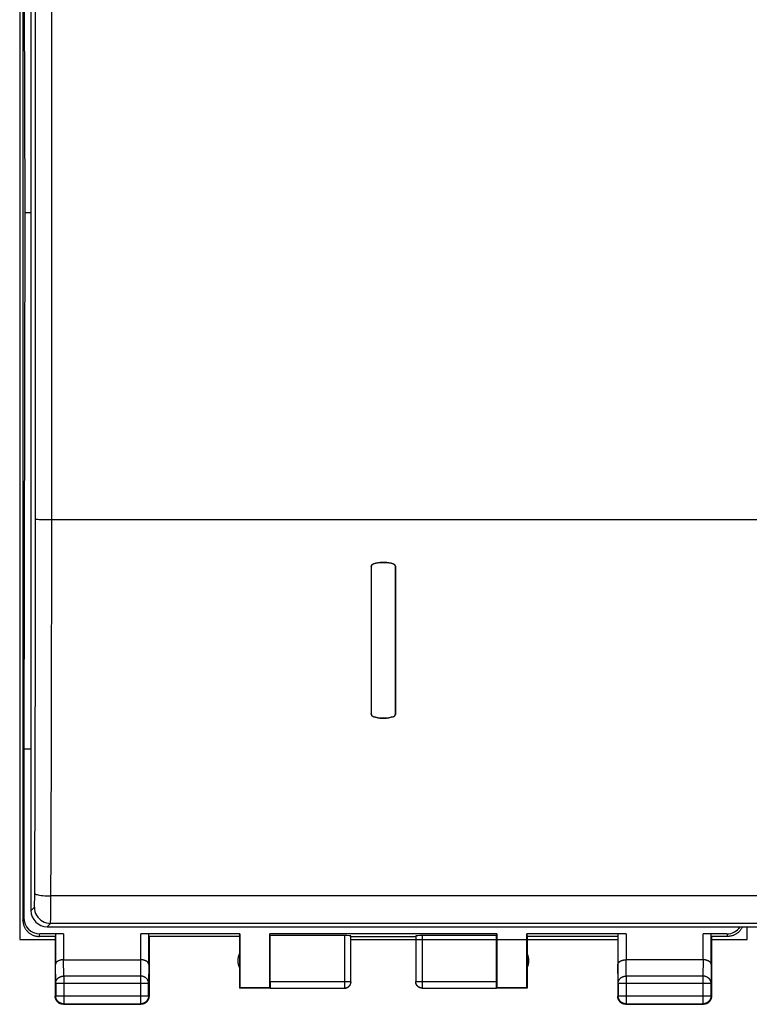
# Model space of a CAD drawing. Units: millimetres. Extents: x -18 to 91, y -24 to 46.
# Drawn here: x 37 to 60, y -24 to 6 of the extents above; entities that cross this region are included whole.
import ezdxf

# ---------------------------------------------------------------- set-up
doc = ezdxf.new("R2010")
doc.units = ezdxf.units.MM
doc.header["$LTSCALE"] = 15.367
doc.layers.get('0').update_dxf_attribs({"linetype": 'CONTINUOUS'})
for name, color, linetype in [('DRAFT', 7, 'CONTINUOUS'), ('IMPORT_I-O', 7, 'CONTINUOUS'), ('RACCORDO', 7, 'CONTINUOUS')]:
    doc.layers.add(name, color=color, linetype=linetype)

msp = doc.modelspace()

# ---------------------------------------------------------------- linework, layer by layer
at = {"color": 7, "linetype": 'CONTINUOUS'}
for p, q in [((37.194, 21.9), (37.194, -21.9)), ((37.22, 16.6), (37.248, 0)), ((37.248, 0), (37.22, -16.6)), ((48.312, -10.828), (48.242, -10.832)), ((47.969, -10.97), (47.969, -15.507)), ((48.719, -15.507), (48.719, -10.97)), ((48.376, -15.65), (48.446, -15.645)), ((48.684, -15.583), (48.694, -15.573)), ((48.694, -15.573), (48.702, -15.562)), ((37.22, -16.6), (37.22, -21.821)), ((38.194, -22.4), (37.694, -22.4)), ((38.451, -22.321), (37.72, -22.321)), ((38.194, -22.4), (38.194, -24.25)), ((38.201, -22.334), (38.201, -23.267)), ((43.903, -22.321), (40.837, -22.321)), ((41.087, -23.267), (41.087, -22.334)), ((43.894, -22.4), (41.094, -22.4)), ((41.094, -22.4), (41.094, -24.25)), ((43.894, -22.4), (43.903, -22.321)), ((43.894, -22.4), (43.894, -24)), ((43.903, -22.321), (43.903, -23.991)), ((51.853, -22.321), (44.835, -22.321)), ((44.844, -22.374), (44.835, -22.321)), ((44.835, -23.991), (44.835, -22.321)), ((47.141, -22.374), (44.844, -22.374)), ((44.844, -23.798), (44.844, -22.374)), ((47.341, -23.798), (47.341, -22.384)), ((47.344, -22.4), (49.344, -22.4)), ((49.347, -22.384), (49.347, -23.798)), ((51.844, -22.374), (49.547, -22.374)), ((51.844, -22.374), (51.853, -22.321)), ((51.844, -23.798), (51.844, -22.374)), ((51.853, -22.321), (51.853, -23.991)), ((55.851, -22.321), (52.785, -22.321)), ((52.785, -22.321), (52.794, -22.4)), ((52.785, -23.991), (52.785, -22.321)), ((55.594, -22.4), (52.794, -22.4)), ((52.794, -22.4), (52.794, -24)), ((55.594, -22.4), (55.594, -24.25)), ((55.601, -22.334), (55.601, -23.267)), ((58.968, -22.321), (58.237, -22.321)), ((58.487, -23.267), (58.487, -22.334)), ((58.994, -22.4), (58.494, -22.4)), ((58.494, -22.4), (58.494, -24.25)), ((38.451, -23.123), (40.837, -23.123)), ((58.237, -23.123), (55.851, -23.123)), ((38.207, -23.844), (38.207, -24.237)), ((41.081, -24.237), (41.081, -23.844)), ((43.903, -23.991), (43.894, -24)), ((44.846, -24), (43.894, -24)), ((44.835, -23.991), (43.903, -23.991)), ((44.846, -23.998), (44.835, -23.991)), ((44.846, -23.998), (47.141, -23.998)), ((49.547, -23.998), (51.842, -23.998)), ((51.853, -23.991), (51.842, -23.998)), ((52.794, -24), (51.842, -24)), ((52.785, -23.991), (51.853, -23.991)), ((52.794, -24), (52.785, -23.991)), ((55.607, -23.844), (55.607, -24.237)), ((58.481, -24.237), (58.481, -23.844)), ((55.607, -24.249), (55.607, -24.238)), ((38.444, -24.5), (40.844, -24.5)), ((38.457, -24.487), (40.831, -24.487)), ((55.844, -24.5), (58.244, -24.5)), ((55.857, -24.487), (58.231, -24.487))]:
    msp.add_line(p, q, dxfattribs=at)
at = {"color": 250, "linetype": 'CONTINUOUS'}
for p, q in [((37.194, -21.9), (37.22, -21.821)), ((37.694, -22.4), (37.72, -22.321)), ((38.451, -22.321), (38.451, -23.123)), ((40.837, -23.123), (40.837, -22.321)), ((47.141, -22.374), (47.141, -23.998)), ((49.547, -22.374), (49.547, -23.998)), ((55.851, -22.321), (55.851, -23.123)), ((58.237, -23.123), (58.237, -22.321)), ((58.968, -22.321), (58.994, -22.4)), ((38.457, -23.628), (38.452, -23.123)), ((40.836, -23.123), (40.831, -23.628)), ((55.857, -23.628), (55.852, -23.123)), ((58.236, -23.123), (58.231, -23.628)), ((38.207, -23.844), (38.201, -23.267)), ((41.087, -23.267), (41.081, -23.844)), ((55.607, -23.844), (55.601, -23.267)), ((58.487, -23.267), (58.481, -23.844)), ((40.831, -23.628), (38.457, -23.628)), ((38.457, -23.628), (38.457, -24.487)), ((40.831, -23.628), (40.831, -24.487)), ((58.231, -23.628), (55.857, -23.628)), ((55.857, -23.628), (55.857, -24.487)), ((58.231, -23.628), (58.231, -24.487)), ((38.207, -23.844), (41.081, -23.844)), ((44.844, -23.798), (47.341, -23.798)), ((47.141, -23.998), (47.142, -23.998)), ((49.347, -23.798), (51.844, -23.798)), ((55.607, -23.844), (58.481, -23.844)), ((38.207, -24.237), (38.194, -24.25)), ((38.207, -24.237), (41.081, -24.237)), ((41.081, -24.237), (41.094, -24.25)), ((55.607, -24.237), (55.594, -24.25)), ((55.607, -24.237), (58.481, -24.237)), ((55.607, -24.238), (55.607, -24.237)), ((58.481, -24.237), (58.494, -24.25)), ((38.457, -24.487), (38.444, -24.5)), ((40.831, -24.487), (40.844, -24.5)), ((55.857, -24.487), (55.844, -24.5)), ((58.231, -24.487), (58.244, -24.5))]:
    msp.add_line(p, q, dxfattribs=at)
at = {"color": 7, "linetype": 'CONTINUOUS'}
for points in [[(48.038, -10.875), (48.027, -10.88), (48.016, -10.886), (48.006, -10.892), (47.998, -10.9), (47.991, -10.908), (47.984, -10.917), (47.979, -10.926), (47.975, -10.935), (47.972, -10.944), (47.97, -10.953), (47.969, -10.961), (47.969, -10.97)], [(48.242, -10.832), (48.174, -10.842), (48.106, -10.856), (48.038, -10.875)], [(48.45, -10.833), (48.381, -10.828), (48.312, -10.828)], [(48.649, -10.875), (48.584, -10.856), (48.518, -10.842), (48.45, -10.833)], [(48.719, -10.97), (48.718, -10.958), (48.716, -10.946), (48.712, -10.935), (48.708, -10.924), (48.702, -10.915), (48.696, -10.906), (48.689, -10.899), (48.681, -10.892), (48.674, -10.887), (48.666, -10.882), (48.658, -10.878), (48.649, -10.875)], [(47.969, -15.507), (47.97, -15.52), (47.972, -15.532), (47.975, -15.543), (47.98, -15.553), (47.986, -15.563), (47.992, -15.571), (47.999, -15.579), (48.006, -15.585), (48.014, -15.591), (48.022, -15.595), (48.03, -15.599), (48.038, -15.602)], [(48.702, -15.562), (48.709, -15.55), (48.714, -15.537), (48.717, -15.522), (48.719, -15.507)], [(48.038, -15.602), (48.104, -15.621), (48.17, -15.635), (48.237, -15.644)], [(48.237, -15.644), (48.306, -15.649), (48.376, -15.65)], [(48.446, -15.645), (48.514, -15.636), (48.582, -15.621), (48.649, -15.602)], [(48.649, -15.602), (48.662, -15.597), (48.674, -15.591), (48.684, -15.583)], [(37.194, -21.9), (37.194, -21.92), (37.196, -21.94), (37.198, -21.96), (37.2, -21.98), (37.204, -22), (37.208, -22.019), (37.214, -22.039), (37.22, -22.058), (37.226, -22.077), (37.234, -22.096), (37.242, -22.114), (37.251, -22.132), (37.261, -22.15), (37.271, -22.167), (37.282, -22.184), (37.294, -22.2), (37.306, -22.216), (37.32, -22.231), (37.333, -22.246), (37.347, -22.261), (37.362, -22.274), (37.378, -22.287), (37.393, -22.3), (37.41, -22.311), (37.427, -22.323), (37.444, -22.333), (37.462, -22.343), (37.48, -22.352), (37.498, -22.36), (37.517, -22.368), (37.536, -22.374), (37.555, -22.38), (37.574, -22.385), (37.594, -22.39), (37.614, -22.394), (37.634, -22.396), (37.654, -22.398), (37.674, -22.4), (37.694, -22.4)], [(59.452, -22.1), (59.446, -22.114), (59.437, -22.132), (59.427, -22.15), (59.417, -22.167), (59.406, -22.184), (59.394, -22.2), (59.381, -22.216), (59.368, -22.231), (59.355, -22.246), (59.34, -22.261), (59.326, -22.274), (59.31, -22.287), (59.294, -22.3), (59.278, -22.311), (59.261, -22.323), (59.244, -22.333), (59.226, -22.343), (59.208, -22.352), (59.19, -22.36), (59.171, -22.368), (59.152, -22.374), (59.133, -22.38), (59.114, -22.385), (59.094, -22.39), (59.074, -22.394), (59.054, -22.396), (59.034, -22.398), (59.014, -22.4), (58.994, -22.4)], [(38.451, -23.123), (38.442, -23.123), (38.432, -23.123), (38.423, -23.124), (38.413, -23.124), (38.404, -23.125), (38.395, -23.127), (38.386, -23.128), (38.377, -23.129), (38.368, -23.131), (38.359, -23.133), (38.351, -23.135), (38.343, -23.137), (38.334, -23.14), (38.327, -23.142), (38.319, -23.145), (38.311, -23.148), (38.304, -23.151), (38.297, -23.154), (38.29, -23.157), (38.284, -23.16), (38.277, -23.164), (38.271, -23.167), (38.265, -23.171), (38.26, -23.175), (38.254, -23.179), (38.249, -23.183), (38.244, -23.187), (38.24, -23.191), (38.235, -23.195), (38.231, -23.199), (38.227, -23.203), (38.224, -23.208), (38.22, -23.212), (38.217, -23.217), (38.215, -23.221), (38.212, -23.226), (38.21, -23.23), (38.208, -23.235), (38.206, -23.239), (38.205, -23.244), (38.203, -23.249), (38.202, -23.253), (38.202, -23.258), (38.201, -23.262), (38.201, -23.267)], [(41.087, -23.267), (41.086, -23.262), (41.086, -23.258), (41.085, -23.253), (41.084, -23.249), (41.083, -23.244), (41.082, -23.239), (41.08, -23.235), (41.078, -23.23), (41.076, -23.226), (41.073, -23.221), (41.07, -23.217), (41.067, -23.212), (41.064, -23.208), (41.061, -23.204), (41.057, -23.199), (41.053, -23.195), (41.048, -23.191), (41.044, -23.187), (41.039, -23.183), (41.034, -23.179), (41.028, -23.175), (41.022, -23.171), (41.017, -23.167), (41.01, -23.164), (41.004, -23.16), (40.997, -23.157), (40.991, -23.154), (40.984, -23.151), (40.976, -23.148), (40.969, -23.145), (40.961, -23.142), (40.953, -23.14), (40.945, -23.137), (40.937, -23.135), (40.928, -23.133), (40.92, -23.131), (40.911, -23.129), (40.902, -23.128), (40.893, -23.127), (40.884, -23.125), (40.874, -23.124), (40.865, -23.124), (40.855, -23.123), (40.846, -23.123), (40.836, -23.123)], [(55.601, -23.267), (55.601, -23.262), (55.602, -23.258), (55.602, -23.253), (55.603, -23.249), (55.605, -23.244), (55.606, -23.239), (55.608, -23.235), (55.61, -23.23), (55.612, -23.226), (55.615, -23.221), (55.617, -23.217), (55.62, -23.212), (55.624, -23.208), (55.627, -23.204), (55.631, -23.199), (55.635, -23.195), (55.64, -23.191), (55.644, -23.187), (55.649, -23.183), (55.654, -23.179), (55.66, -23.175), (55.665, -23.171), (55.671, -23.167), (55.677, -23.164), (55.684, -23.16), (55.69, -23.157), (55.697, -23.154), (55.704, -23.151), (55.712, -23.148), (55.719, -23.145), (55.727, -23.142), (55.735, -23.14), (55.743, -23.137), (55.751, -23.135), (55.759, -23.133), (55.768, -23.131), (55.777, -23.129), (55.786, -23.128), (55.795, -23.127), (55.804, -23.125), (55.813, -23.124), (55.823, -23.124), (55.832, -23.123), (55.842, -23.123), (55.852, -23.123)], [(58.487, -23.267), (58.486, -23.262), (58.486, -23.258), (58.485, -23.253), (58.484, -23.249), (58.483, -23.244), (58.482, -23.239), (58.48, -23.235), (58.478, -23.23), (58.476, -23.226), (58.473, -23.221), (58.47, -23.217), (58.467, -23.212), (58.464, -23.208), (58.461, -23.204), (58.457, -23.199), (58.453, -23.195), (58.448, -23.191), (58.444, -23.187), (58.439, -23.183), (58.434, -23.179), (58.428, -23.175), (58.422, -23.171), (58.417, -23.167), (58.41, -23.164), (58.404, -23.16), (58.397, -23.157), (58.391, -23.154), (58.384, -23.151), (58.376, -23.148), (58.369, -23.145), (58.361, -23.142), (58.353, -23.14), (58.345, -23.137), (58.337, -23.135), (58.328, -23.133), (58.32, -23.131), (58.311, -23.129), (58.302, -23.128), (58.293, -23.127), (58.284, -23.125), (58.274, -23.124), (58.265, -23.124), (58.255, -23.123), (58.246, -23.123), (58.236, -23.123)], [(47.142, -23.998), (47.151, -23.998), (47.16, -23.997), (47.17, -23.996), (47.179, -23.995), (47.188, -23.993), (47.198, -23.99), (47.207, -23.987), (47.216, -23.984), (47.224, -23.98), (47.233, -23.976), (47.241, -23.971), (47.249, -23.966), (47.257, -23.961), (47.265, -23.955), (47.272, -23.949), (47.279, -23.943), (47.286, -23.936), (47.292, -23.929), (47.298, -23.922), (47.304, -23.914), (47.31, -23.906), (47.314, -23.898), (47.319, -23.89), (47.323, -23.881), (47.327, -23.873), (47.33, -23.864), (47.333, -23.855), (47.336, -23.845), (47.338, -23.836), (47.339, -23.827), (47.34, -23.825)], [(47.144, -24), (47.153, -24), (47.161, -23.999), (47.17, -23.998), (47.179, -23.997), (47.187, -23.995), (47.196, -23.993), (47.204, -23.991), (47.212, -23.988), (47.22, -23.985), (47.228, -23.981), (47.236, -23.977), (47.244, -23.973), (47.251, -23.969), (47.259, -23.964), (47.266, -23.959)], [(47.266, -23.959), (47.272, -23.953), (47.279, -23.947), (47.285, -23.941), (47.291, -23.935), (47.297, -23.929), (47.303, -23.922), (47.308, -23.915), (47.313, -23.907), (47.317, -23.9), (47.321, -23.892), (47.325, -23.885), (47.329, -23.877), (47.332, -23.868), (47.335, -23.86), (47.337, -23.852), (47.339, -23.843), (47.341, -23.835), (47.342, -23.826), (47.343, -23.817), (47.344, -23.809), (47.344, -23.8)], [(49.422, -23.959), (49.415, -23.953), (49.409, -23.947), (49.402, -23.941), (49.396, -23.935), (49.391, -23.929), (49.385, -23.922), (49.38, -23.915), (49.375, -23.907), (49.371, -23.9), (49.366, -23.892), (49.363, -23.885), (49.359, -23.877), (49.356, -23.868), (49.353, -23.86), (49.351, -23.852), (49.349, -23.843), (49.347, -23.835), (49.346, -23.826), (49.345, -23.817), (49.344, -23.809), (49.344, -23.8)], [(49.547, -23.998), (49.537, -23.998), (49.528, -23.997), (49.518, -23.996), (49.509, -23.995), (49.499, -23.993), (49.49, -23.99), (49.481, -23.987), (49.472, -23.984), (49.463, -23.98), (49.455, -23.976), (49.447, -23.971), (49.438, -23.966), (49.431, -23.961), (49.423, -23.955), (49.416, -23.949), (49.409, -23.943), (49.402, -23.936), (49.395, -23.929), (49.389, -23.922), (49.384, -23.914), (49.378, -23.906), (49.373, -23.898), (49.369, -23.89), (49.365, -23.881), (49.361, -23.873), (49.358, -23.864), (49.355, -23.855), (49.352, -23.845), (49.35, -23.836), (49.349, -23.827), (49.348, -23.825)], [(49.544, -24), (49.535, -24), (49.526, -23.999), (49.518, -23.998), (49.509, -23.997), (49.501, -23.995), (49.492, -23.993), (49.484, -23.991), (49.475, -23.988), (49.467, -23.985), (49.459, -23.981), (49.452, -23.977), (49.444, -23.973), (49.436, -23.969), (49.429, -23.964), (49.422, -23.959)], [(38.227, -24.375), (38.222, -24.365), (38.216, -24.354), (38.212, -24.343), (38.208, -24.332), (38.204, -24.32), (38.201, -24.309), (38.198, -24.297), (38.196, -24.286), (38.195, -24.274), (38.194, -24.262), (38.194, -24.25)], [(38.457, -24.487), (38.445, -24.487), (38.433, -24.486), (38.421, -24.484), (38.41, -24.482), (38.398, -24.48), (38.387, -24.477), (38.375, -24.473), (38.364, -24.469), (38.353, -24.464), (38.342, -24.459), (38.332, -24.453), (38.322, -24.447), (38.312, -24.441), (38.302, -24.433), (38.293, -24.426), (38.284, -24.418), (38.276, -24.409), (38.268, -24.401), (38.26, -24.391), (38.253, -24.382), (38.247, -24.372), (38.24, -24.362), (38.235, -24.351), (38.23, -24.341), (38.225, -24.33), (38.221, -24.319), (38.217, -24.307), (38.214, -24.296), (38.212, -24.284), (38.21, -24.272), (38.208, -24.261), (38.207, -24.249), (38.207, -24.237)], [(41.081, -24.237), (41.081, -24.249), (41.08, -24.261), (41.078, -24.272), (41.076, -24.284), (41.074, -24.296), (41.071, -24.307), (41.067, -24.319), (41.063, -24.33), (41.058, -24.341), (41.053, -24.351), (41.047, -24.362), (41.041, -24.372), (41.034, -24.382), (41.027, -24.391), (41.02, -24.401), (41.012, -24.409), (41.003, -24.418), (40.995, -24.426), (40.985, -24.433), (40.976, -24.441), (40.966, -24.447), (40.956, -24.453), (40.945, -24.459), (40.935, -24.464), (40.924, -24.469), (40.913, -24.473), (40.901, -24.477), (40.89, -24.48), (40.878, -24.482), (40.866, -24.484), (40.855, -24.486), (40.843, -24.487), (40.831, -24.487)], [(41.091, -24.286), (41.089, -24.297), (41.087, -24.309), (41.084, -24.32), (41.08, -24.332), (41.076, -24.343), (41.071, -24.354), (41.066, -24.365), (41.06, -24.375)], [(41.094, -24.25), (41.094, -24.262), (41.093, -24.274), (41.091, -24.286)], [(55.627, -24.375), (55.622, -24.365), (55.616, -24.354), (55.612, -24.343), (55.608, -24.332), (55.604, -24.32), (55.601, -24.309), (55.598, -24.297), (55.596, -24.286), (55.595, -24.274), (55.594, -24.262), (55.594, -24.25)], [(55.787, -24.477), (55.775, -24.473), (55.764, -24.469), (55.753, -24.464), (55.742, -24.459), (55.732, -24.453), (55.722, -24.447), (55.712, -24.441), (55.702, -24.433), (55.693, -24.426), (55.684, -24.418), (55.676, -24.409), (55.668, -24.401), (55.661, -24.391), (55.653, -24.382), (55.647, -24.372), (55.641, -24.362), (55.635, -24.351), (55.63, -24.341), (55.625, -24.33), (55.621, -24.319), (55.617, -24.307), (55.614, -24.296), (55.612, -24.284), (55.61, -24.272), (55.608, -24.261), (55.607, -24.249)], [(58.481, -24.237), (58.481, -24.249), (58.48, -24.261), (58.478, -24.272), (58.476, -24.284), (58.474, -24.296), (58.471, -24.307), (58.467, -24.319), (58.463, -24.33), (58.458, -24.341), (58.453, -24.351), (58.447, -24.362), (58.441, -24.372), (58.434, -24.382), (58.427, -24.391), (58.42, -24.401), (58.412, -24.409), (58.403, -24.418), (58.394, -24.426), (58.385, -24.433), (58.376, -24.441), (58.366, -24.447), (58.356, -24.453), (58.345, -24.459), (58.335, -24.464), (58.324, -24.469), (58.313, -24.473), (58.301, -24.477), (58.29, -24.48), (58.278, -24.482), (58.266, -24.484), (58.258, -24.485)], [(58.491, -24.286), (58.489, -24.297), (58.487, -24.309), (58.484, -24.32), (58.48, -24.332), (58.476, -24.343), (58.471, -24.354), (58.466, -24.365), (58.46, -24.375)], [(58.494, -24.25), (58.494, -24.262), (58.493, -24.274), (58.491, -24.286)], [(38.319, -24.467), (38.309, -24.46), (38.299, -24.454), (38.289, -24.447), (38.28, -24.439), (38.271, -24.431), (38.263, -24.423), (38.255, -24.414), (38.247, -24.405), (38.24, -24.395), (38.234, -24.385), (38.227, -24.375)], [(38.408, -24.497), (38.397, -24.495), (38.385, -24.493), (38.373, -24.49), (38.362, -24.486), (38.351, -24.482), (38.34, -24.477), (38.329, -24.472), (38.319, -24.467)], [(38.444, -24.5), (38.432, -24.5), (38.42, -24.499), (38.408, -24.497)], [(40.969, -24.467), (40.958, -24.472), (40.948, -24.477), (40.937, -24.482), (40.926, -24.486), (40.914, -24.49), (40.903, -24.493), (40.891, -24.495), (40.879, -24.497), (40.868, -24.499), (40.856, -24.5), (40.844, -24.5)], [(41.06, -24.375), (41.054, -24.385), (41.048, -24.395), (41.04, -24.405), (41.033, -24.414), (41.025, -24.423), (41.016, -24.431), (41.008, -24.439), (40.998, -24.447), (40.989, -24.454), (40.979, -24.46), (40.969, -24.467)], [(55.699, -24.454), (55.689, -24.447), (55.68, -24.439), (55.671, -24.431), (55.663, -24.423), (55.655, -24.414), (55.647, -24.405), (55.64, -24.395), (55.634, -24.385), (55.627, -24.375)], [(55.808, -24.497), (55.797, -24.495), (55.785, -24.493), (55.773, -24.49), (55.762, -24.486), (55.751, -24.482), (55.74, -24.477), (55.729, -24.472), (55.719, -24.467), (55.709, -24.46), (55.699, -24.454)], [(55.81, -24.482), (55.798, -24.48), (55.787, -24.477)], [(55.844, -24.5), (55.832, -24.5), (55.82, -24.499), (55.808, -24.497)], [(55.83, -24.485), (55.821, -24.484), (55.81, -24.482)], [(58.389, -24.454), (58.379, -24.46), (58.369, -24.467), (58.358, -24.472), (58.348, -24.477), (58.337, -24.482), (58.326, -24.486), (58.314, -24.49), (58.303, -24.493), (58.291, -24.495), (58.279, -24.497), (58.268, -24.499), (58.256, -24.5), (58.244, -24.5)], [(58.46, -24.375), (58.454, -24.385), (58.448, -24.395), (58.44, -24.405), (58.433, -24.414), (58.425, -24.423), (58.416, -24.431), (58.408, -24.439), (58.398, -24.447), (58.389, -24.454)]]:
    msp.add_lwpolyline(points, dxfattribs=at)
at = {"color": 250, "linetype": 'CONTINUOUS'}
for points in [[(38.207, -23.844), (38.207, -23.834), (38.208, -23.824), (38.21, -23.814), (38.212, -23.803), (38.214, -23.793), (38.217, -23.783), (38.221, -23.774), (38.225, -23.764), (38.23, -23.755), (38.235, -23.745), (38.241, -23.736), (38.247, -23.727), (38.254, -23.719), (38.261, -23.711), (38.268, -23.703), (38.276, -23.695), (38.285, -23.688), (38.294, -23.681), (38.303, -23.674), (38.312, -23.668), (38.322, -23.662), (38.332, -23.657), (38.343, -23.652), (38.353, -23.648), (38.364, -23.644), (38.375, -23.64), (38.387, -23.637), (38.398, -23.634), (38.41, -23.632), (38.421, -23.63), (38.433, -23.629), (38.445, -23.628), (38.457, -23.628)], [(41.081, -23.844), (41.08, -23.834), (41.08, -23.824), (41.078, -23.814), (41.076, -23.803), (41.074, -23.793), (41.071, -23.783), (41.067, -23.774), (41.063, -23.764), (41.058, -23.755), (41.053, -23.745), (41.047, -23.736), (41.041, -23.727), (41.034, -23.719), (41.027, -23.711), (41.019, -23.703), (41.011, -23.695), (41.003, -23.688), (40.994, -23.681), (40.985, -23.674), (40.976, -23.668), (40.966, -23.662), (40.956, -23.657), (40.945, -23.652), (40.934, -23.648), (40.924, -23.644), (40.912, -23.64), (40.901, -23.637), (40.89, -23.634), (40.878, -23.632), (40.866, -23.63), (40.855, -23.629), (40.843, -23.628), (40.831, -23.628)], [(55.607, -23.844), (55.607, -23.834), (55.608, -23.824), (55.61, -23.814), (55.612, -23.803), (55.614, -23.793), (55.617, -23.783), (55.621, -23.774), (55.625, -23.764), (55.63, -23.755), (55.635, -23.745), (55.641, -23.736), (55.647, -23.727), (55.654, -23.719), (55.661, -23.711), (55.668, -23.703), (55.676, -23.695), (55.685, -23.688), (55.694, -23.681), (55.703, -23.674), (55.712, -23.668), (55.722, -23.662), (55.732, -23.657), (55.743, -23.652), (55.753, -23.648), (55.764, -23.644), (55.775, -23.64), (55.787, -23.637), (55.798, -23.634), (55.81, -23.632), (55.821, -23.63), (55.833, -23.629), (55.845, -23.628), (55.857, -23.628)], [(58.481, -23.844), (58.48, -23.834), (58.48, -23.824), (58.478, -23.814), (58.476, -23.803), (58.474, -23.793), (58.471, -23.783), (58.467, -23.774), (58.463, -23.764), (58.458, -23.755), (58.453, -23.745), (58.447, -23.736), (58.441, -23.727), (58.434, -23.719), (58.427, -23.711), (58.419, -23.703), (58.411, -23.695), (58.403, -23.688), (58.394, -23.681), (58.385, -23.674), (58.376, -23.668), (58.366, -23.662), (58.356, -23.657), (58.345, -23.652), (58.334, -23.648), (58.324, -23.644), (58.312, -23.64), (58.301, -23.637), (58.29, -23.634), (58.278, -23.632), (58.266, -23.63), (58.255, -23.629), (58.243, -23.628), (58.231, -23.628)], [(47.34, -23.825), (47.34, -23.817), (47.341, -23.808), (47.341, -23.798)], [(49.348, -23.825), (49.347, -23.817), (49.347, -23.808), (49.347, -23.798)], [(55.857, -24.487), (55.845, -24.487), (55.833, -24.486), (55.83, -24.485)], [(58.258, -24.485), (58.255, -24.486), (58.243, -24.487), (58.231, -24.487)]]:
    msp.add_lwpolyline(points, dxfattribs=at)
at = {"color": 7, "linetype": 'CONTINUOUS'}
for centre, start, end in [((44.344, -23.15), 154.1581, 205.8419), ((52.344, -23.15), 334.1581, 25.8419)]:
    msp.add_arc(centre, 0.5, start, end, dxfattribs=at)
for centre, major_axis, ratio, start_param, end_param in [((37.72, -21.821), (-0.158, -0.475), 0.998478, -1.248833, 0.32105), ((58.968, -21.821), (-0.158, 0.475), 0.998478, -3.462643, -2.483736), ((38.451, -22.334), (0.25, 0), 0.052408, 1.570796, 3.135775), ((40.837, -22.334), (0.25, 0), 0.052408, 0.005818, 1.570796), ((47.141, -22.384), (0.2, 0), 0.052408, 0.008727, 1.570796), ((49.547, -22.384), (0.2, 0), 0.052408, 1.570796, 3.132866), ((55.851, -22.334), (0.25, 0), 0.052408, 1.570796, 3.135775), ((58.237, -22.334), (0.25, 0), 0.052408, 0.005818, 1.570796), ((44.846, -23.798), (0, 0.2), 0.008727, -4.712389, -3.14741), ((51.842, -23.798), (0, 0.2), 0.008727, -3.135775, -1.570796)]:
    msp.add_ellipse(centre, major_axis=major_axis, ratio=ratio, start_param=start_param, end_param=end_param, dxfattribs=at)
at = {"layer": 'DRAFT', "color": 7, "linetype": 'CONTINUOUS'}
for p, q in [((37.248, 0), (37.444, 0)), ((47.969, -10.97), (47.969, -15.507)), ((48.719, -10.97), (48.719, -15.507)), ((37.22, -16.6), (37.444, -16.6))]:
    msp.add_line(p, q, dxfattribs=at)
for points in [[(47.969, -10.97), (47.97, -10.956), (47.973, -10.942), (47.978, -10.929), (47.984, -10.917), (47.992, -10.906), (48.002, -10.896), (48.013, -10.888), (48.025, -10.881), (48.038, -10.875)], [(48.038, -10.875), (48.106, -10.856), (48.173, -10.842), (48.241, -10.833), (48.309, -10.828), (48.378, -10.828), (48.447, -10.833), (48.515, -10.842), (48.582, -10.856), (48.649, -10.875)], [(48.649, -10.875), (48.663, -10.881), (48.675, -10.888), (48.686, -10.896), (48.695, -10.906), (48.703, -10.917), (48.71, -10.929), (48.715, -10.942), (48.718, -10.956), (48.719, -10.97)], [(48.038, -15.602), (48.025, -15.597), (48.013, -15.59), (48.002, -15.581), (47.992, -15.572), (47.984, -15.56), (47.978, -15.548), (47.973, -15.535), (47.97, -15.522), (47.969, -15.507)], [(48.719, -15.507), (48.718, -15.521), (48.715, -15.535), (48.71, -15.548), (48.704, -15.56), (48.695, -15.572), (48.686, -15.581), (48.675, -15.59), (48.663, -15.597), (48.649, -15.602)], [(48.649, -15.602), (48.582, -15.621), (48.515, -15.635), (48.447, -15.645), (48.378, -15.65), (48.309, -15.65), (48.241, -15.645), (48.173, -15.635), (48.105, -15.621), (48.038, -15.602)]]:
    msp.add_lwpolyline(points, dxfattribs=at)
at = {"layer": 'IMPORT_I-O', "color": 7, "linetype": 'CONTINUOUS'}
for p, q in [((37.094, 22.5), (37.094, -22.5)), ((59.594, -22.5), (59.594, -22.1)), ((37.094, -22.5), (38.201, -22.5)), ((47.341, -22.5), (55.601, -22.5)), ((58.487, -22.5), (59.594, -22.5))]:
    msp.add_line(p, q, dxfattribs=at)
at = {"layer": 'RACCORDO', "color": 7, "linetype": 'CONTINUOUS'}
for p, q in [((37.444, -21.6), (37.444, 21.6)), ((37.944, -22.1), (81.244, -22.1))]:
    msp.add_line(p, q, dxfattribs=at)
at = {"layer": 'RACCORDO', "color": 250, "linetype": 'CONTINUOUS'}
for p, q in [((38.086, -9.5), (81.102, -9.5)), ((37.56, -21.114), (37.565, -19.791)), ((37.556, -21.365), (37.557, -21.324)), ((37.557, -21.324), (37.558, -21.279)), ((37.558, -21.279), (37.559, -21.231)), ((37.559, -21.231), (37.56, -21.184)), ((37.56, -21.184), (37.56, -21.114)), ((38.059, -21.371), (38.06, -21.277)), ((38.06, -21.277), (38.06, -21.145)), ((81.128, -21.145), (38.06, -21.145)), ((37.444, -21.6), (37.548, -21.496)), ((38.057, -21.651), (38.058, -21.561)), ((38.058, -21.561), (38.059, -21.467)), ((38.059, -21.467), (38.059, -21.371)), ((38.056, -21.733), (38.057, -21.651)), ((37.944, -22.1), (38.048, -21.996)), ((81.14, -21.996), (38.048, -21.996))]:
    msp.add_line(p, q, dxfattribs=at)
for points in [[(37.586, -9.491), (37.587, -7.382), (37.588, -5.273), (37.588, -3.164), (37.588, -1.055), (37.588, 1.055), (37.588, 3.164), (37.588, 5.273), (37.587, 7.382), (37.586, 9.491)], [(38.086, -9.5), (38.087, -7.389), (38.087, -5.278), (38.088, -3.167), (38.088, -1.056), (38.088, 1.056), (38.088, 3.167), (38.087, 5.278), (38.087, 7.389), (38.086, 9.5)], [(37.565, -19.791), (37.569, -18.509), (37.573, -17.226), (37.577, -15.94), (37.579, -14.652), (37.582, -13.363), (37.584, -12.074), (37.585, -10.783), (37.586, -9.491)], [(37.586, -9.491), (37.592, -9.492), (37.606, -9.493), (37.628, -9.494), (37.657, -9.495), (37.694, -9.496), (37.737, -9.497), (37.786, -9.498), (37.84, -9.499), (37.897, -9.499), (37.958, -9.5), (38.022, -9.5), (38.086, -9.5)], [(38.06, -21.145), (38.065, -19.859), (38.069, -18.57), (38.073, -17.279), (38.076, -15.986), (38.079, -14.691), (38.082, -13.395), (38.083, -12.097), (38.085, -10.799), (38.086, -9.5)], [(37.56, -21.071), (37.566, -21.08), (37.58, -21.09), (37.602, -21.099), (37.632, -21.107), (37.668, -21.115), (37.711, -21.122), (37.76, -21.129), (37.814, -21.134), (37.872, -21.139), (37.933, -21.142), (37.996, -21.144), (38.06, -21.145)], [(37.548, -21.496), (37.548, -21.496), (37.549, -21.494), (37.549, -21.491), (37.55, -21.486), (37.551, -21.481), (37.551, -21.474), (37.552, -21.466), (37.553, -21.456), (37.553, -21.445), (37.554, -21.432), (37.555, -21.417), (37.555, -21.401), (37.556, -21.365)], [(37.548, -21.496), (37.552, -21.562), (37.565, -21.626), (37.586, -21.687), (37.615, -21.746), (37.651, -21.8), (37.694, -21.85), (37.743, -21.893), (37.798, -21.929), (37.856, -21.958), (37.918, -21.979), (37.982, -21.992), (38.048, -21.996)], [(38.048, -21.996), (38.048, -21.994), (38.049, -21.99), (38.049, -21.985), (38.05, -21.976), (38.05, -21.965), (38.051, -21.952), (38.052, -21.935), (38.052, -21.915), (38.053, -21.893), (38.054, -21.867), (38.054, -21.838), (38.055, -21.806), (38.056, -21.733)]]:
    msp.add_lwpolyline(points, dxfattribs=at)
at = {"layer": 'RACCORDO', "color": 7, "linetype": 'CONTINUOUS'}
msp.add_ellipse((37.944, -21.6), major_axis=(0.354, 0.354), ratio=0.999315, start_param=-3.926648, end_param=-2.356537, dxfattribs=at)

doc.saveas('drawing.dxf')
